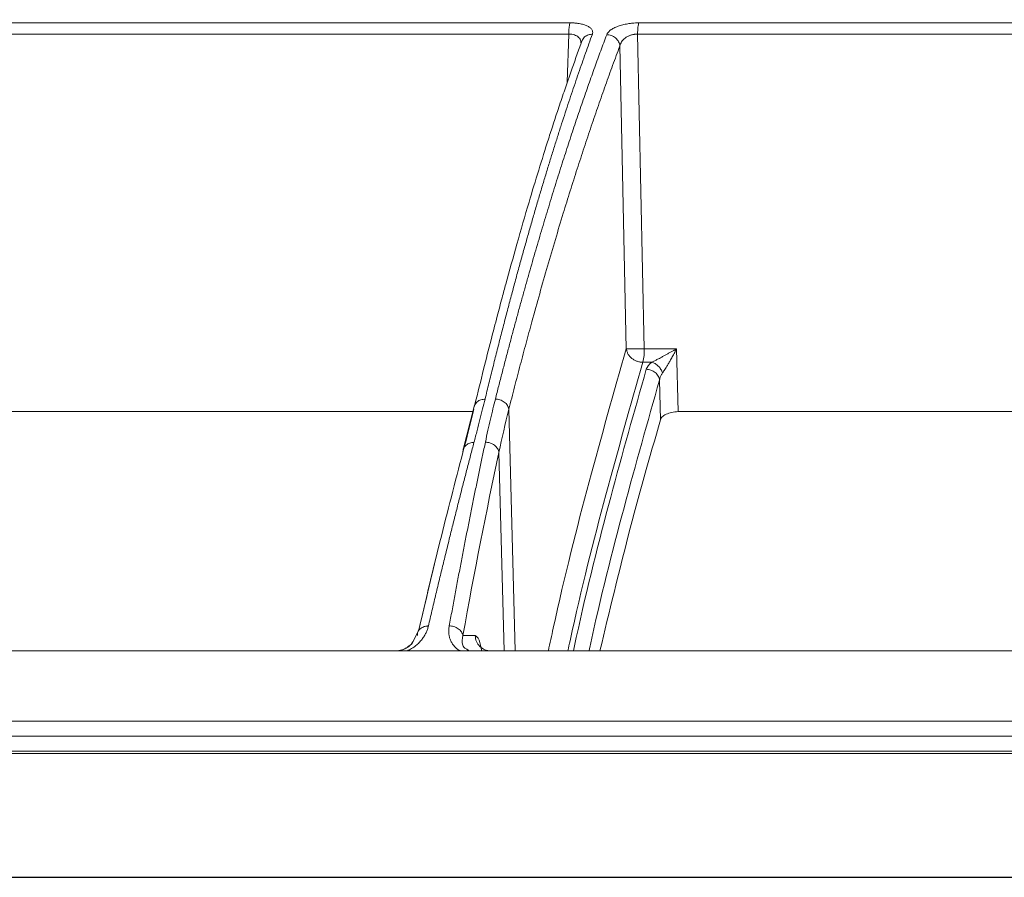
# Model space of a CAD drawing. Units: inches. Extents: x -8351 to 90785, y -16388 to 6019.
# Drawn here: x 57715 to 57718, y -947 to -944 of the extents above; entities that cross this region are included whole.
import ezdxf

# ---------------------------------------------------------------- set-up
doc = ezdxf.new("R2010")
doc.units = ezdxf.units.IN
doc.header["$MEASUREMENT"] = 0

msp = doc.modelspace()

# ---------------------------------------------------------------- linework, layer by layer
at = {"color": 252, "linetype": 'Continuous', "lineweight": 0, "true_color": 0x939598}
for p, q in [((57716.5669, -944.4842), (57714.5427, -944.4842)), ((57718.3664, -944.4842), (57716.7726, -944.4842)), ((57716.5626, -944.5178), (57714.5329, -944.5178)), ((57716.5583, -944.6621), (57716.5626, -944.5178)), ((57716.7688, -944.5178), (57716.7887, -945.4603)), ((57718.3668, -944.5178), (57716.7688, -944.5178)), ((57716.7157, -944.5534), (57716.735, -945.4603)), ((57716.7887, -945.4603), (57716.8857, -945.4603)), ((57716.8897, -945.6484), (57716.8857, -945.4603)), ((57716.7846, -945.5005), (57716.8111, -945.5005)), ((57716.837, -945.6731), (57716.8345, -945.5538)), ((57716.2796, -945.6326), (57716.2467, -945.7613)), ((57716.3833, -945.6414), (57716.4022, -946.3646)), ((57718.2411, -945.6484), (57716.8897, -945.6484)), ((57716.2469, -945.7614), (57716.2457, -945.7709)), ((57716.3536, -945.7705), (57716.3691, -946.3646)), ((57716.1128, -946.3051), (57716.0953, -946.3398)), ((57716.1128, -946.305), (57716.1064, -946.3177)), ((57716.0924, -946.3426), (57716.0971, -946.3362)), ((57716.2828, -946.3191), (57716.2457, -946.3191)), ((57717.9212, -946.6206), (57711.6144, -946.6206)), ((57717.9204, -946.6719), (57711.6162, -946.6719)), ((57716.1156, -947.0428), (57716.418, -947.0428))]:
    msp.add_line(p, q, dxfattribs=at)
msp.add_line((57706.6192, -947.0428), (57729.3983, -947.0428))
at = {"color": 252, "linetype": 'Continuous', "lineweight": 0, "true_color": 0x939598, "flags": 128}
msp.add_lwpolyline([(57716.2744, -945.6484), (57716.202, -945.6484), (57715.9723, -945.6484), (57715.7444, -945.6484), (57715.5182, -945.6484), (57715.294, -945.6484), (57715.072, -945.6484), (57714.8523, -945.6484), (57714.6351, -945.6484)], dxfattribs=at)
at = {"color": 252, "linetype": 'Continuous', "lineweight": 0, "true_color": 0x939598}
msp.add_arc((57716.628, -945.4643), 0.1608, 346.9752, 1.4201, dxfattribs=at)
for points, knots in [([(57715.6386, -943.435), (57715.596, -943.4405), (57715.4939, -943.4536), (57715.3289, -943.4813), (57715.1539, -943.5157), (57714.9429, -943.5641), (57714.6915, -943.6319), (57714.4698, -943.704), (57714.3187, -943.7585), (57714.2453, -943.7861), (57714.1708, -943.8151), (57714.0952, -943.8456), (57714.0185, -943.8776), (57713.9408, -943.9113), (57713.819, -943.966), (57713.6508, -944.0463), (57713.4343, -944.1591), (57713.2097, -944.2864), (57712.9778, -944.4292), (57712.7469, -944.5834), (57712.5265, -944.7423), (57712.3172, -944.9038), (57712.1109, -945.0733), (57711.9104, -945.2489), (57711.7163, -945.4285), (57711.5944, -945.5496), (57711.5329, -945.6108)], [0, 0, 0, 0, 0.029331, 0.070324, 0.113763, 0.150351, 0.216619, 0.288669, 0.305638, 0.322898, 0.340449, 0.358289, 0.376419, 0.394838, 0.413546, 0.463256, 0.515389, 0.569926, 0.626848, 0.686126, 0.741799, 0.792987, 0.845831, 0.901215, 0.95011, 1, 1, 1, 1]), ([(57716.5669, -944.4842), (57716.5663, -944.4855), (57716.5655, -944.4882), (57716.5644, -944.4932), (57716.5638, -944.4975), (57716.5633, -944.5023), (57716.5627, -944.5091), (57716.5626, -944.5144), (57716.5626, -944.5178)], [0, 0, 0, 0, 0.249597, 0.374664, 0.499731, 0.624798, 0.749866, 1, 1, 1, 1]), ([(57716.5669, -944.4842), (57716.5685, -944.4842), (57716.5717, -944.4843), (57716.5764, -944.4845), (57716.581, -944.4848), (57716.5855, -944.4852), (57716.5899, -944.4857), (57716.5973, -944.4869), (57716.6071, -944.4891), (57716.6178, -944.493), (57716.6264, -944.498), (57716.6315, -944.5033), (57716.634, -944.5085), (57716.6347, -944.5134), (57716.6338, -944.5167), (57716.6334, -944.5184)], [0, 0, 0, 0, 0.036384, 0.072716, 0.109158, 0.145868, 0.183006, 0.220721, 0.338334, 0.457102, 0.584316, 0.714552, 0.808469, 0.9031, 1, 1, 1, 1]), ([(57716.6763, -944.5199), (57716.6766, -944.5191), (57716.6773, -944.5176), (57716.6787, -944.5152), (57716.6803, -944.513), (57716.6823, -944.5108), (57716.6845, -944.5086), (57716.687, -944.5065), (57716.6918, -944.5031), (57716.7, -944.4984), (57716.713, -944.4933), (57716.7275, -944.4893), (57716.741, -944.4867), (57716.7529, -944.4852), (57716.7629, -944.4844), (57716.7694, -944.4843), (57716.7726, -944.4842)], [0, 0, 0, 0, 0.044121, 0.087335, 0.12977, 0.171559, 0.212845, 0.253771, 0.294488, 0.422328, 0.549075, 0.666417, 0.783175, 0.857374, 0.929222, 1, 1, 1, 1]), ([(57716.7726, -944.4842), (57716.7715, -944.487), (57716.7705, -944.4917), (57716.7692, -944.5035), (57716.7688, -944.5106), (57716.7688, -944.5178)], [0, 0, 0, 0, 0.5, 0.5, 1, 1, 1, 1]), ([(57716.6035, -944.5345), (57716.5932, -944.5629), (57716.5748, -944.6138), (57716.5506, -944.6842), (57716.5318, -944.7402), (57716.5163, -944.7875), (57716.4872, -944.8778), (57716.4507, -944.9963), (57716.4083, -945.1429), (57716.3815, -945.2395), (57716.362, -945.3119), (57716.3474, -945.3672), (57716.3288, -945.4384), (57716.3065, -945.5264), (57716.2905, -945.5919), (57716.2818, -945.6273)], [0, 0, 0, 0, 0.091763, 0.164611, 0.218595, 0.261881, 0.306055, 0.484384, 0.598073, 0.70295, 0.73722, 0.783888, 0.843222, 0.915247, 1, 1, 1, 1]), ([(57716.6334, -944.5184), (57716.63, -944.5277), (57716.6231, -944.5466), (57716.6128, -944.5755), (57716.6024, -944.6049), (57716.592, -944.635), (57716.5814, -944.6656), (57716.5709, -944.697), (57716.5602, -944.7289), (57716.5495, -944.7616), (57716.5387, -944.7949), (57716.5279, -944.8288), (57716.5169, -944.8634), (57716.506, -944.8988), (57716.495, -944.9348), (57716.4839, -944.9715), (57716.4727, -945.0089), (57716.4616, -945.047), (57716.4503, -945.0859), (57716.439, -945.1255), (57716.4277, -945.1658), (57716.4163, -945.2068), (57716.4049, -945.2487), (57716.3934, -945.2912), (57716.3819, -945.3346), (57716.3704, -945.3787), (57716.3588, -945.4236), (57716.3471, -945.4693), (57716.3355, -945.5158), (57716.3238, -945.563), (57716.316, -945.5951), (57716.3121, -945.6111)], [0, 0, 0, 0, 0.030562, 0.061411, 0.092547, 0.123968, 0.155675, 0.187666, 0.21994, 0.252498, 0.285338, 0.318459, 0.351861, 0.385543, 0.419504, 0.453743, 0.488259, 0.523051, 0.558119, 0.593461, 0.629076, 0.664963, 0.701121, 0.737549, 0.774246, 0.81121, 0.848441, 0.885936, 0.923696, 0.961717, 1, 1, 1, 1]), ([(57716.343, -945.6108), (57716.3464, -945.5977), (57716.353, -945.5716), (57716.363, -945.5329), (57716.3729, -945.4947), (57716.3829, -945.457), (57716.3928, -945.4198), (57716.4027, -945.3831), (57716.4125, -945.3469), (57716.4224, -945.3112), (57716.4322, -945.276), (57716.442, -945.2412), (57716.4518, -945.207), (57716.4615, -945.1732), (57716.4712, -945.1399), (57716.4809, -945.107), (57716.4905, -945.0747), (57716.5002, -945.0428), (57716.5097, -945.0113), (57716.5193, -944.9803), (57716.5288, -944.9498), (57716.5383, -944.9197), (57716.5478, -944.8901), (57716.5572, -944.8609), (57716.5666, -944.8321), (57716.576, -944.8038), (57716.5853, -944.7759), (57716.5946, -944.7484), (57716.6038, -944.7214), (57716.613, -944.6948), (57716.6222, -944.6686), (57716.6313, -944.6428), (57716.6404, -944.6174), (57716.6494, -944.5924), (57716.6584, -944.5679), (57716.6674, -944.5437), (57716.6733, -944.5278), (57716.6763, -944.5199)], [0, 0, 0, 0, 0.031244, 0.062337, 0.093278, 0.124068, 0.154705, 0.185189, 0.215519, 0.245695, 0.275715, 0.305579, 0.335287, 0.364838, 0.394231, 0.423467, 0.452543, 0.481461, 0.510218, 0.538815, 0.567252, 0.595527, 0.623641, 0.651592, 0.67938, 0.707006, 0.734468, 0.761765, 0.788899, 0.815867, 0.842671, 0.869308, 0.89578, 0.922085, 0.948224, 0.974196, 1, 1, 1, 1]), ([(57716.5988, -944.5442), (57716.5989, -944.5425), (57716.5992, -944.5365), (57716.5943, -944.5293), (57716.5869, -944.5234), (57716.5798, -944.5202), (57716.5717, -944.5181), (57716.5656, -944.5179), (57716.5626, -944.5178)], [0, 0, 0, 0, 0.130142, 0.4353458, 0.582433, 0.7238968, 0.8618844, 1, 1, 1, 1]), ([(57716.6041, -944.5349), (57716.6052, -944.5328), (57716.6084, -944.5269), (57716.6182, -944.5206), (57716.6271, -944.5191), (57716.6315, -944.5184)], [0, 0, 0, 0, 0.215595, 0.620584, 1, 1, 1, 1]), ([(57716.6763, -944.5199), (57716.6806, -944.5199), (57716.6875, -944.5209), (57716.6966, -944.525), (57716.703, -944.5293), (57716.7082, -944.5348), (57716.7135, -944.5429), (57716.7153, -944.5494), (57716.7157, -944.5534)], [0.0000128, 0.0000128, 0.0000128, 0.0000128, 0.2464132, 0.3724159, 0.4984186, 0.6244212, 0.7504239, 1.0000015, 1.0000015, 1.0000015, 1.0000015]), ([(57716.7688, -944.5178), (57716.7676, -944.5178), (57716.7653, -944.5178), (57716.7617, -944.5181), (57716.7581, -944.5186), (57716.7544, -944.5193), (57716.7507, -944.5203), (57716.7471, -944.5215), (57716.7435, -944.5229), (57716.74, -944.5245), (57716.7365, -944.5263), (57716.7328, -944.5287), (57716.7287, -944.5319), (57716.7244, -944.5361), (57716.7206, -944.5411), (57716.7174, -944.547), (57716.7163, -944.5512), (57716.7157, -944.5534)], [0, 0, 0, 0, 0.042287, 0.085299, 0.129224, 0.174228, 0.220453, 0.268023, 0.317051, 0.367642, 0.419904, 0.473952, 0.554986, 0.647962, 0.753088, 0.870424, 1, 1, 1, 1]), ([(57716.7157, -944.5534), (57716.7121, -944.563), (57716.7049, -944.5822), (57716.6941, -944.6115), (57716.6834, -944.6411), (57716.6726, -944.6709), (57716.6619, -944.7011), (57716.6513, -944.7317), (57716.6406, -944.7625), (57716.63, -944.7937), (57716.6194, -944.8252), (57716.6089, -944.857), (57716.5984, -944.8891), (57716.5879, -944.9215), (57716.5774, -944.9543), (57716.567, -944.9874), (57716.5566, -945.0208), (57716.5339, -945.0946), (57716.499, -945.2121), (57716.462, -945.3434), (57716.4349, -945.4432), (57716.4177, -945.5082), (57716.4004, -945.5742), (57716.389, -945.619), (57716.3833, -945.6414)], [0, 0, 0, 0, 0.03139, 0.062757, 0.094102, 0.125427, 0.15673, 0.188015, 0.219281, 0.250529, 0.28176, 0.312974, 0.344172, 0.375353, 0.406521, 0.437679, 0.468828, 0.499965, 0.642011, 0.785458, 0.838976, 0.892572, 0.946247, 1, 1, 1, 1]), ([(57716.5016, -946.3646), (57716.5065, -946.3419), (57716.5457, -946.1596), (57716.6232, -945.852), (57716.6977, -945.5909), (57716.735, -945.4603)], [0, 0, 0, 0, 0.066209, 0.532727, 1, 1, 1, 1]), ([(57716.735, -945.4603), (57716.7352, -945.4612), (57716.7354, -945.4631), (57716.736, -945.4655), (57716.7368, -945.4684), (57716.738, -945.4716), (57716.7405, -945.4766), (57716.7447, -945.4826), (57716.7512, -945.489), (57716.759, -945.4942), (57716.7661, -945.4974), (57716.7719, -945.499), (57716.7762, -945.4999), (57716.7805, -945.5004), (57716.7833, -945.5005), (57716.7846, -945.5005)], [0, 0, 0, 0, 0.045632, 0.084591, 0.116877, 0.18244, 0.240506, 0.368945, 0.50001, 0.631075, 0.759514, 0.82283, 0.883144, 0.941952, 1, 1, 1, 1]), ([(57716.7367, -945.4604), (57716.7398, -945.4607), (57716.7535, -945.4609), (57716.7767, -945.4606), (57716.7887, -945.4603)], [0, 0, 0, 0, 0.408271, 0.908271, 0.908271, 0.908271, 0.908271]), ([(57716.8857, -945.4603), (57716.8833, -945.4616), (57716.8786, -945.4643), (57716.8712, -945.4684), (57716.8636, -945.4727), (57716.8556, -945.4771), (57716.8476, -945.4816), (57716.8386, -945.4865), (57716.8296, -945.4913), (57716.8214, -945.4955), (57716.8155, -945.4984), (57716.8124, -945.4999), (57716.8111, -945.5005)], [0, 0, 0, 0, 0.092055, 0.188655, 0.289323, 0.393412, 0.500193, 0.604467, 0.749828, 0.859362, 0.941938, 1, 1, 1, 1]), ([(57716.8857, -945.4603), (57716.8843, -945.4628), (57716.8818, -945.4676), (57716.8779, -945.4746), (57716.8743, -945.4812), (57716.8709, -945.4872), (57716.8678, -945.4927), (57716.8639, -945.4995), (57716.8593, -945.5073), (57716.8545, -945.5154), (57716.8503, -945.522), (57716.8466, -945.5275), (57716.8444, -945.5308), (57716.8433, -945.5323)], [0, 0, 0, 0, 0.097124, 0.188319, 0.273588, 0.352937, 0.426372, 0.493903, 0.626789, 0.743117, 0.833434, 0.918925, 1, 1, 1, 1]), ([(57716.7846, -945.5005), (57716.7475, -945.6308), (57716.6732, -945.8912), (57716.5987, -946.1856), (57716.5622, -946.3545), (57716.56, -946.3646)], [0, 0, 0, 0, 0.484991, 0.969199, 1, 1, 1, 1]), ([(57716.8433, -945.5323), (57716.8422, -945.5289), (57716.8406, -945.5253), (57716.8363, -945.5183), (57716.8337, -945.5149), (57716.8277, -945.5089), (57716.8244, -945.5064), (57716.8176, -945.5026), (57716.8142, -945.5013), (57716.8111, -945.5005)], [0, 0, 0, 0, 0.25, 0.25, 0.5, 0.5, 0.75, 0.75, 1, 1, 1, 1]), ([(57716.7948, -945.5217), (57716.7591, -945.6475), (57716.6878, -945.8989), (57716.6153, -946.1857), (57716.5794, -946.3513), (57716.5765, -946.3646)], [0, 0, 0, 0, 0.479382, 0.958062, 1, 1, 1, 1]), ([(57716.8345, -945.5538), (57716.8341, -945.55), (57716.8328, -945.5459), (57716.8284, -945.5379), (57716.8252, -945.5341), (57716.8175, -945.5279), (57716.813, -945.5255), (57716.8038, -945.5224), (57716.7991, -945.5217), (57716.7948, -945.5217)], [0, 0, 0, 0, 0.25, 0.25, 0.5, 0.5, 0.75, 0.75, 1, 1, 1, 1]), ([(57716.8433, -945.5323), (57716.8425, -945.5335), (57716.841, -945.5358), (57716.8391, -945.5394), (57716.8372, -945.5435), (57716.8355, -945.5484), (57716.8348, -945.552), (57716.8345, -945.5538)], [0, 0, 0, 0, 0.164442, 0.331718, 0.50185, 0.751963, 1, 1, 1, 1]), ([(57716.8345, -945.5538), (57716.7989, -945.6794), (57716.7277, -945.9303), (57716.6577, -946.2064), (57716.624, -946.3613), (57716.6232, -946.3646)], [0, 0, 0, 0, 0.494966, 0.98921, 1, 1, 1, 1]), ([(57716.3121, -945.6111), (57716.3097, -945.6208), (57716.3048, -945.6408), (57716.2969, -945.6721), (57716.2883, -945.7055), (57716.2822, -945.7287), (57716.279, -945.7406)], [0, 0, 0, 0, 0.2269539, 0.4692863, 0.7269762, 1, 1, 1, 1]), ([(57716.2824, -945.6276), (57716.2814, -945.6287), (57716.2801, -945.6302), (57716.2799, -945.6321), (57716.2799, -945.6327)], [0, 0, 0, 0, 0.717624, 1, 1, 1, 1]), ([(57716.3094, -945.6112), (57716.3051, -945.612), (57716.2964, -945.6135), (57716.2867, -945.6196), (57716.2836, -945.6253), (57716.2824, -945.6276)], [0, 0, 0, 0, 0.364276, 0.751246, 1, 1, 1, 1]), ([(57716.3131, -945.7402), (57716.3157, -945.7282), (57716.3207, -945.7049), (57716.3283, -945.6714), (57716.3357, -945.6403), (57716.3406, -945.6204), (57716.343, -945.6108)], [0, 0, 0, 0, 0.275187, 0.5336, 0.775212, 1, 1, 1, 1]), ([(57716.343, -945.6108), (57716.3473, -945.6108), (57716.352, -945.6114), (57716.3613, -945.6143), (57716.3659, -945.6167), (57716.3737, -945.6226), (57716.3769, -945.6262), (57716.3815, -945.6338), (57716.3828, -945.6378), (57716.3833, -945.6414)], [0, 0, 0, 0, 0.25, 0.25, 0.5, 0.5, 0.75, 0.75, 1, 1, 1, 1]), ([(57716.8897, -945.6484), (57716.8864, -945.6484), (57716.8832, -945.6486), (57716.8768, -945.6493), (57716.8736, -945.6498), (57716.8645, -945.6519), (57716.8589, -945.6539), (57716.8494, -945.6586), (57716.8456, -945.6613), (57716.8398, -945.667), (57716.8379, -945.67), (57716.837, -945.6731)], [0, 0, 0, 0, 0.125, 0.125, 0.25, 0.25, 0.5, 0.5, 0.75, 0.75, 1, 1, 1, 1]), ([(57716.837, -945.6731), (57716.8048, -945.7861), (57716.7431, -946.0022), (57716.6841, -946.2476), (57716.656, -946.3646)], [0, 0, 0, 0, 0.522956, 1, 1, 1, 1]), ([(57716.279, -945.7406), (57716.2756, -945.7536), (57716.2687, -945.7797), (57716.2584, -945.8194), (57716.248, -945.8595), (57716.2376, -945.9002), (57716.2272, -945.9414), (57716.2167, -945.9832), (57716.2062, -946.0254), (57716.1957, -946.0682), (57716.1851, -946.1115), (57716.1745, -946.1554), (57716.1639, -946.1998), (57716.1533, -946.2447), (57716.1462, -946.275), (57716.1427, -946.2902)], [0, 0, 0, 0, 0.074471, 0.149358, 0.224659, 0.300372, 0.376494, 0.453025, 0.529962, 0.607304, 0.685047, 0.763191, 0.841732, 0.920669, 1, 1, 1, 1]), ([(57716.2049, -946.2902), (57716.2077, -946.2749), (57716.2133, -946.2445), (57716.2216, -946.1995), (57716.23, -946.1549), (57716.2383, -946.111), (57716.2466, -946.0676), (57716.255, -946.0247), (57716.2633, -945.9825), (57716.2716, -945.9407), (57716.2799, -945.8995), (57716.2882, -945.8589), (57716.2965, -945.8188), (57716.3048, -945.7793), (57716.3104, -945.7532), (57716.3131, -945.7402)], [0, 0, 0, 0, 0.079581, 0.158727, 0.237436, 0.315705, 0.393532, 0.470916, 0.547854, 0.624344, 0.700383, 0.775971, 0.851104, 0.925781, 1, 1, 1, 1]), ([(57716.2762, -945.7407), (57716.272, -945.7414), (57716.2631, -945.7427), (57716.253, -945.75), (57716.2475, -945.7568), (57716.247, -945.761), (57716.2469, -945.7614)], [0, 0, 0, 0, 0.310486, 0.640522, 0.967902, 1, 1, 1, 1]), ([(57716.3131, -945.7402), (57716.3174, -945.7401), (57716.3222, -945.7407), (57716.3316, -945.7436), (57716.3362, -945.7459), (57716.344, -945.7518), (57716.3473, -945.7554), (57716.3518, -945.7629), (57716.3531, -945.7669), (57716.3536, -945.7705)], [0, 0, 0, 0, 0.25, 0.25, 0.5, 0.5, 0.75, 0.75, 1, 1, 1, 1]), ([(57716.2457, -945.7709), (57716.2227, -945.859), (57716.1779, -946.0311), (57716.1341, -946.2159), (57716.1128, -946.3061)], [0, 0, 0, 0, 0.51178, 1, 1, 1, 1]), ([(57716.1138, -946.3019), (57716.1348, -946.2131), (57716.1782, -946.0298), (57716.2227, -945.859), (57716.2457, -945.7709)], [0, 0, 0, 0, 0.484244, 1, 1, 1, 1]), ([(57716.1427, -946.2902), (57716.1422, -946.2919), (57716.1413, -946.2954), (57716.1397, -946.3005), (57716.1378, -946.3055), (57716.1349, -946.3121), (57716.1305, -946.3202), (57716.1236, -946.3302), (57716.1154, -946.3398), (57716.1069, -946.3477), (57716.0992, -946.3536), (57716.0927, -946.3578), (57716.0861, -946.3616), (57716.0814, -946.3636), (57716.0791, -946.3646)], [0, 0, 0, 0, 0.064669, 0.127251, 0.187815, 0.246439, 0.370072, 0.491314, 0.623619, 0.743633, 0.813922, 0.879691, 0.941495, 1, 1, 1, 1]), ([(57716.1396, -946.2903), (57716.1363, -946.2905), (57716.1285, -946.2919), (57716.1174, -946.2979), (57716.1102, -946.3082), (57716.1094, -946.3156), (57716.1097, -946.3191)], [0.0000015, 0.0000015, 0.0000015, 0.0000015, 0.1885929, 0.4397608, 0.6909286, 0.940806, 0.940806, 0.940806, 0.940806]), ([(57716.238, -946.3646), (57716.2369, -946.3641), (57716.2349, -946.363), (57716.232, -946.3613), (57716.2292, -946.3594), (57716.2259, -946.3568), (57716.2221, -946.3533), (57716.2171, -946.3477), (57716.2119, -946.3399), (57716.2076, -946.3303), (57716.2047, -946.3204), (57716.2035, -946.3105), (57716.2035, -946.3004), (57716.2045, -946.2937), (57716.2049, -946.2902)], [0, 0, 0, 0, 0.031304, 0.063225, 0.095875, 0.129355, 0.190289, 0.256412, 0.376605, 0.508757, 0.630028, 0.753609, 0.872892, 1, 1, 1, 1]), ([(57716.2049, -946.2902), (57716.2093, -946.2901), (57716.214, -946.2906), (57716.2234, -946.2934), (57716.2281, -946.2955), (57716.236, -946.3012), (57716.2393, -946.3046), (57716.2439, -946.3118), (57716.2452, -946.3156), (57716.2457, -946.3191)], [0, 0, 0, 0, 0.25, 0.25, 0.5, 0.5, 0.75, 0.75, 1, 1, 1, 1]), ([(57716.0953, -946.3398), (57716.0952, -946.34), (57716.0924, -946.3457), (57716.0828, -946.3521), (57716.0702, -946.3597), (57716.0625, -946.362), (57716.0588, -946.3631)], [0, 0, 0, 0, 0.017043, 0.546238, 0.786149, 1, 1, 1, 1]), ([(57716.2641, -946.3631), (57716.2609, -946.3618), (57716.2506, -946.3576), (57716.2415, -946.3423), (57716.244, -946.3285), (57716.2457, -946.3191)], [0, 0, 0, 0, 0.121022, 0.396148, 1, 1, 1, 1]), ([(57716.3289, -946.3646), (57716.323, -946.3646), (57716.317, -946.3634), (57716.306, -946.3589), (57716.301, -946.3555), (57716.2924, -946.3471), (57716.289, -946.3421), (57716.2842, -946.3311), (57716.2829, -946.3251), (57716.2828, -946.3191)], [0, 0, 0, 0, 0.25, 0.25, 0.5, 0.5, 0.75, 0.75, 1, 1, 1, 1]), ([(57716.2828, -946.3191), (57716.2866, -946.3213), (57716.2937, -946.3255), (57716.3, -946.353), (57716.3028, -946.3656)], [0, 0, 0, 0, 0.5436285, 1, 1, 1, 1]), ([(57714.4968, -946.3646), (57714.5176, -946.3646), (57714.5592, -946.3646), (57714.6216, -946.3646), (57714.6842, -946.3646), (57714.7469, -946.3646), (57714.8096, -946.3646), (57714.8725, -946.3646), (57714.9354, -946.3646), (57714.9985, -946.3646), (57715.0616, -946.3646), (57715.1249, -946.3646), (57715.1882, -946.3646), (57715.2516, -946.3646), (57715.3152, -946.3646), (57715.5064, -946.3646), (57715.8271, -946.3646), (57716.2795, -946.3646), (57716.7348, -946.3646), (57717.0832, -946.3646), (57717.323, -946.3646), (57717.4537, -946.3646), (57717.5845, -946.3646), (57717.7153, -946.3646), (57717.8462, -946.3646), (57717.9771, -946.3646), (57718.0645, -946.3646), (57718.1081, -946.3646)], [0, 0, 0, 0, 0.017838, 0.035673, 0.053505, 0.071336, 0.089164, 0.106992, 0.124819, 0.142646, 0.160474, 0.178303, 0.196134, 0.213967, 0.231802, 0.249641, 0.374818, 0.5, 0.625177, 0.75036, 0.786033, 0.821695, 0.857351, 0.893006, 0.928662, 0.964326, 1, 1, 1, 1]), ([(57716.0845, -946.3495), (57716.0809, -946.3526), (57716.0756, -946.3573), (57716.0638, -946.362), (57716.055, -946.3642), (57716.0493, -946.3645), (57716.0469, -946.3646)], [0, 0, 0, 0, 0.4646315, 0.6843441, 0.8651831, 1, 1, 1, 1]), ([(57716.0742, -946.3569), (57716.0727, -946.3578), (57716.0683, -946.3604), (57716.0625, -946.3621), (57716.0588, -946.3631)], [0, 0, 0, 0, 0.3593596, 1, 1, 1, 1]), ([(57718.1136, -946.5751), (57718.0917, -946.5751), (57718.048, -946.5751), (57717.9823, -946.5751), (57717.9167, -946.5751), (57717.8511, -946.5751), (57717.7855, -946.5751), (57717.72, -946.5751), (57717.6544, -946.5751), (57717.5889, -946.5751), (57717.5234, -946.5751), (57717.4579, -946.5751), (57717.3924, -946.5751), (57717.327, -946.5751), (57717.2615, -946.5751), (57717.0648, -946.5751), (57716.7375, -946.5751), (57716.2813, -946.5751), (57715.828, -946.5751), (57715.4854, -946.5751), (57715.2514, -946.5751), (57715.1244, -946.5751), (57714.9977, -946.5751), (57714.8715, -946.5751), (57714.7456, -946.5751), (57714.6201, -946.5751), (57714.5368, -946.5751), (57714.4951, -946.5751)], [0, 0, 0, 0, 0.017838, 0.035673, 0.053505, 0.071335, 0.089164, 0.106991, 0.124819, 0.142646, 0.160474, 0.178302, 0.196133, 0.213966, 0.231801, 0.24964, 0.374817, 0.5, 0.625178, 0.750361, 0.786034, 0.821696, 0.857352, 0.893006, 0.928663, 0.964326, 1, 1, 1, 1]), ([(57717.9206, -946.665), (57717.6444, -946.665), (57717.3671, -946.665), (57716.8121, -946.665), (57716.5345, -946.665), (57715.9813, -946.665), (57715.7056, -946.665), (57715.1585, -946.665), (57714.887, -946.665), (57714.6187, -946.665)], [0, 0, 0, 0, 0.25, 0.25, 0.5, 0.5, 0.75, 0.75, 1, 1, 1, 1]), ([(57717.9597, -947.0428), (57717.938, -947.0428), (57717.8947, -947.0428), (57717.8299, -947.0428), (57717.765, -947.0428), (57717.7001, -947.0428), (57717.6353, -947.0428), (57717.5705, -947.0428), (57717.5057, -947.0428), (57717.4409, -947.0428), (57717.3762, -947.0428), (57717.3115, -947.0428), (57717.2468, -947.0428), (57717.1821, -947.0428), (57716.9986, -947.0428), (57716.6967, -947.0428), (57716.2783, -947.0428), (57715.8625, -947.0428), (57715.5482, -947.0428), (57715.3335, -947.0428), (57715.2169, -947.0428), (57715.1006, -947.0428), (57714.9847, -947.0428), (57714.8691, -947.0428), (57714.7539, -947.0428), (57714.6774, -947.0428), (57714.6391, -947.0428)], [0, 0, 0, 0, 0.019212, 0.03842, 0.057626, 0.07683, 0.096032, 0.115234, 0.134435, 0.153636, 0.172839, 0.192043, 0.21125, 0.230459, 0.249671, 0.374833, 0.5, 0.625162, 0.750329, 0.786006, 0.821672, 0.857334, 0.892993, 0.928655, 0.964322, 1, 1, 1, 1]), ([(57716.0073, -947.0428), (57715.9861, -947.0428), (57715.9435, -947.0428), (57715.8798, -947.0428), (57715.8162, -947.0428), (57715.7526, -947.0428), (57715.6892, -947.0428), (57715.6258, -947.0428), (57715.5626, -947.0428), (57715.4994, -947.0428), (57715.4363, -947.0428), (57715.3734, -947.0428), (57715.3105, -947.0428), (57715.2477, -947.0428), (57715.185, -947.0428), (57715.1224, -947.0428), (57715.0599, -947.0428), (57714.9975, -947.0428), (57714.9351, -947.0428), (57714.8729, -947.0428), (57714.8108, -947.0428), (57714.7487, -947.0428), (57714.7074, -947.0428), (57714.6868, -947.0428)], [0, 0, 0, 0, 0.047668, 0.095322, 0.142962, 0.190591, 0.238209, 0.285819, 0.333422, 0.38102, 0.428613, 0.476205, 0.523795, 0.571387, 0.61898, 0.666578, 0.714181, 0.761791, 0.809409, 0.857038, 0.904678, 0.952332, 1, 1, 1, 1]), ([(57716.0625, -947.0428), (57716.0623, -947.0428), (57716.0619, -947.0428), (57716.0608, -947.0428), (57716.0595, -947.0428), (57716.0579, -947.0428), (57716.0551, -947.0428), (57716.0505, -947.0428), (57716.0433, -947.0428), (57716.0351, -947.0428), (57716.0271, -947.0428), (57716.0198, -947.0428), (57716.0135, -947.0428), (57716.0094, -947.0428), (57716.0073, -947.0428)], [0, 0, 0, 0, 0.05033, 0.100207, 0.149956, 0.199907, 0.250385, 0.375033, 0.500061, 0.624817, 0.749735, 0.833393, 0.916306, 1, 1, 1, 1]), ([(57717.8664, -947.0428), (57717.6326, -947.0428), (57717.17, -947.0428), (57716.7112, -947.0428), (57716.4842, -947.0428)], [0, 0, 0, 0, 0.505167, 1, 1, 1, 1])]:
    msp.add_open_spline(points, degree=3, knots=knots, dxfattribs=at)
for points in [[(57716.6315, -944.5184), (57716.6321, -944.5184), (57716.6327, -944.5184), (57716.6334, -944.5184)], [(57716.735, -945.4603), (57716.7354, -945.4603), (57716.736, -945.4604), (57716.7367, -945.4604)], [(57716.8111, -945.5005), (57716.8024, -945.5072), (57716.797, -945.5144), (57716.7948, -945.5217)], [(57716.3121, -945.6111), (57716.3112, -945.6111), (57716.3103, -945.6112), (57716.3094, -945.6112)], [(57716.2457, -945.7709), (57716.2572, -945.7273), (57716.2683, -945.6843), (57716.2785, -945.6418)], [(57716.3536, -945.7705), (57716.3628, -945.727), (57716.3726, -945.6839), (57716.3833, -945.6414)], [(57716.279, -945.7406), (57716.2781, -945.7406), (57716.2772, -945.7406), (57716.2762, -945.7407)], [(57716.2457, -946.3191), (57716.2805, -946.1276), (57716.3164, -945.9447), (57716.3536, -945.7705)], [(57716.1427, -946.2902), (57716.1417, -946.2902), (57716.1406, -946.2902), (57716.1396, -946.2903)]]:
    msp.add_open_spline(points, degree=3, dxfattribs=at)

doc.saveas('drawing.dxf')
